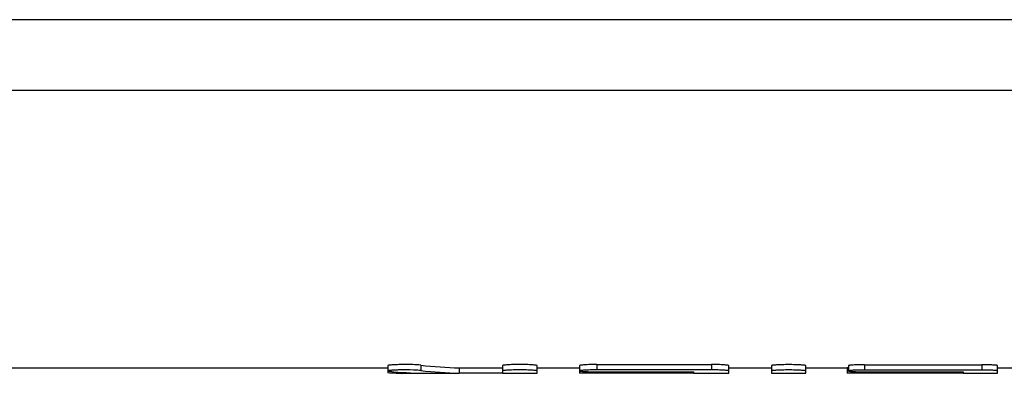
# Model space of a CAD drawing. Units: millimetres. Extents: x 0 to 841, y 0 to 594.
# Drawn here: x 372 to 390, y 501 to 508 of the extents above; entities that cross this region are included whole.
import ezdxf

# ---------------------------------------------------------------- set-up
doc = ezdxf.new("R2010")
doc.units = ezdxf.units.MM
doc.header["$LTSCALE"] = 46.255
doc.layers.get('0').update_dxf_attribs({"linetype": 'CONTINUOUS'})
doc.layers.add('A_STD', color=7, linetype='CONTINUOUS')

msp = doc.modelspace()

# ---------------------------------------------------------------- linework, layer by layer
at = {"color": 7, "linetype": 'Continuous'}
for p, q in [((583.111, 507.84), (228.111, 507.84)), ((583.111, 506.509), (228.111, 506.509))]:
    msp.add_line(p, q, dxfattribs=at)
at = {"layer": 'A_STD', "color": 7, "linetype": 'Continuous'}
for p, q in [((228.111, 501.299), (378.911, 501.299)), ((378.911, 501.344), (378.911, 501.244)), ((379.528, 501.352), (379.528, 501.252)), ((380.251, 501.3), (380.251, 501.2)), ((380.251, 501.3), (381.061, 501.3)), ((381.061, 501.344), (381.061, 501.2)), ((381.711, 501.199), (381.711, 501.344)), ((381.711, 501.299), (382.511, 501.299)), ((382.511, 501.344), (382.511, 501.199)), ((382.836, 501.363), (382.836, 501.263)), ((382.836, 501.363), (384.986, 501.363)), ((384.986, 501.363), (384.986, 501.263)), ((385.311, 501.199), (385.311, 501.344)), ((385.311, 501.299), (386.111, 501.299)), ((386.111, 501.343), (386.111, 501.199)), ((386.761, 501.199), (386.761, 501.343)), ((386.761, 501.299), (387.536, 501.299)), ((387.536, 501.299), (387.536, 501.199)), ((387.56, 501.299), (387.536, 501.299)), ((387.536, 501.299), (387.536, 501.299)), ((387.561, 501.343), (387.561, 501.242)), ((387.861, 501.36), (387.861, 501.26)), ((387.861, 501.36), (390.061, 501.36)), ((390.061, 501.36), (390.061, 501.26)), ((390.361, 501.199), (390.361, 501.343)), ((390.361, 501.299), (391.161, 501.299)), ((378.911, 501.236), (378.911, 501.21)), ((379.573, 501.199), (380.251, 501.199)), ((381.061, 501.2), (380.251, 501.2)), ((381.061, 501.199), (381.711, 501.199)), ((382.645, 501.2), (382.511, 501.199)), ((382.511, 501.199), (382.511, 501.199)), ((382.704, 501.2), (382.645, 501.2)), ((384.986, 501.263), (382.836, 501.263)), ((382.836, 501.228), (382.836, 501.2)), ((382.836, 501.228), (384.651, 501.228)), ((384.651, 501.2), (382.836, 501.2)), ((384.651, 501.228), (384.651, 501.2)), ((384.651, 501.199), (385.311, 501.199)), ((386.111, 501.199), (386.761, 501.199)), ((387.538, 501.199), (387.536, 501.199)), ((387.536, 501.199), (387.536, 501.199)), ((387.67, 501.2), (387.538, 501.199)), ((387.793, 501.2), (387.76, 501.2)), ((390.061, 501.26), (387.861, 501.26)), ((387.861, 501.228), (387.861, 501.2)), ((387.861, 501.228), (389.711, 501.228)), ((389.711, 501.2), (387.861, 501.2)), ((389.711, 501.228), (389.711, 501.2)), ((389.711, 501.199), (390.361, 501.199))]:
    msp.add_line(p, q, dxfattribs=at)
for centre, radius, start, end in [((379.177, 509.541), 8.342, 269.2429, 269.5635), ((379.213, 514.133), 12.935, 269.5594, 269.7889), ((379.235, 496.536), 4.727, 88.1426, 91.3389), ((379.246, 524.178), 22.979, 269.7986, 270.0054), ((379.073, 625.98), 124.781, 270.08018, 270.22924), ((382.835, 470.379), 30.821, 90.1248, 90.2439), ((382.836, 470.009), 31.192, 90.0006, 90.1256), ((387.861, 470.093), 31.107, 90.1854, 90.3523), ((387.861, 470.009), 31.192, 90.0006, 90.1256)]:
    msp.add_arc(centre, radius, start, end, dxfattribs=at)
for centre, major_axis, start_param, end_param in [((380.409, 532.255), (0, 30.956), -3.200163, -3.152092), ((379.686, 532.255), (0, 31.056), 3.092374, 3.134079), ((380.409, 532.255), (0, 31.056), -3.199974, -3.152058)]:
    msp.add_ellipse(centre, major_axis=major_axis, ratio=0.486013, start_param=start_param, end_param=end_param, dxfattribs=at)
for points, knots in [([(379.528, 501.352), (379.478, 501.358), (379.392, 501.361), (379.27, 501.363), (379.165, 501.363), (379.069, 501.36), (378.998, 501.357), (378.954, 501.353), (378.931, 501.35), (378.919, 501.348), (378.911, 501.346), (378.911, 501.344)], [0, 0, 0, 0, 0.245981, 0.41495, 0.590359, 0.752571, 0.883494, 0.932519, 0.968712, 0.991182, 1, 1, 1, 1]), ([(381.711, 501.344), (381.711, 501.346), (381.699, 501.348), (381.684, 501.352), (381.652, 501.355), (381.613, 501.358), (381.564, 501.36), (381.488, 501.363), (381.386, 501.364), (381.284, 501.363), (381.207, 501.36), (381.159, 501.358), (381.119, 501.355), (381.088, 501.352), (381.073, 501.348), (381.061, 501.346), (381.061, 501.344)], [0, 0, 0, 0, 0.010951, 0.039726, 0.085924, 0.147921, 0.223391, 0.309465, 0.499997, 0.690533, 0.776606, 0.852074, 0.914076, 0.960274, 0.989048, 1, 1, 1, 1]), ([(382.836, 501.363), (382.794, 501.363), (382.734, 501.363), (382.657, 501.36), (382.609, 501.358), (382.569, 501.355), (382.538, 501.352), (382.523, 501.348), (382.511, 501.346), (382.511, 501.344)], [0, 0, 0, 0, 0.381111, 0.553229, 0.704159, 0.828152, 0.920572, 0.978117, 1, 1, 1, 1]), ([(385.311, 501.344), (385.311, 501.346), (385.299, 501.348), (385.284, 501.352), (385.252, 501.355), (385.213, 501.358), (385.164, 501.36), (385.088, 501.363), (385.027, 501.363), (384.986, 501.363)], [0, 0, 0, 0, 0.0219, 0.079451, 0.171846, 0.295831, 0.4468, 0.618923, 1, 1, 1, 1]), ([(386.761, 501.343), (386.761, 501.345), (386.749, 501.347), (386.734, 501.35), (386.702, 501.353), (386.663, 501.356), (386.614, 501.358), (386.538, 501.361), (386.436, 501.362), (386.334, 501.361), (386.257, 501.358), (386.209, 501.356), (386.169, 501.353), (386.138, 501.35), (386.123, 501.347), (386.111, 501.345), (386.111, 501.343)], [0, 0, 0, 0, 0.010914, 0.039681, 0.085878, 0.147881, 0.223359, 0.309443, 0.499997, 0.690555, 0.776638, 0.852114, 0.914122, 0.96032, 0.989085, 1, 1, 1, 1]), ([(387.861, 501.36), (387.822, 501.36), (387.767, 501.359), (387.696, 501.357), (387.651, 501.355), (387.615, 501.352), (387.586, 501.35), (387.572, 501.347), (387.561, 501.345), (387.561, 501.343)], [0, 0, 0, 0, 0.381165, 0.553306, 0.704255, 0.828259, 0.920676, 0.978197, 1, 1, 1, 1]), ([(390.361, 501.343), (390.361, 501.345), (390.35, 501.347), (390.336, 501.35), (390.307, 501.352), (390.27, 501.355), (390.225, 501.357), (390.155, 501.359), (390.099, 501.36), (390.061, 501.36)], [0, 0, 0, 0, 0.02182, 0.079346, 0.171737, 0.295732, 0.446723, 0.618871, 1, 1, 1, 1]), ([(379.125, 501.262), (379.096, 501.261), (379.044, 501.259), (378.984, 501.256), (378.947, 501.252), (378.928, 501.249), (378.918, 501.247), (378.911, 501.245), (378.911, 501.244)], [0, 0, 0, 0, 0.402592, 0.72046, 0.838208, 0.924719, 0.978462, 1, 1, 1, 1]), ([(378.911, 501.244), (378.911, 501.24), (378.927, 501.239), (378.935, 501.237), (378.943, 501.236)], [0, 0, 0, 0, 0.270721, 1, 1, 1, 1]), ([(378.914, 501.207), (378.913, 501.208), (378.912, 501.208), (378.911, 501.209), (378.911, 501.21)], [0, 0, 0, 0, 0.653591, 1, 1, 1, 1]), ([(379.067, 501.2), (379.032, 501.2), (378.981, 501.203), (378.929, 501.202), (378.914, 501.207)], [0, 0, 0, 0, 0.683092, 1, 1, 1, 1]), ([(379.528, 501.252), (379.519, 501.253), (379.473, 501.257), (379.427, 501.259), (379.389, 501.26)], [0, 0, 0, 0, 0.18564, 1, 1, 1, 1]), ([(381.711, 501.244), (381.711, 501.246), (381.699, 501.248), (381.684, 501.252), (381.652, 501.254), (381.613, 501.257), (381.564, 501.26), (381.488, 501.262), (381.386, 501.264), (381.284, 501.262), (381.207, 501.26), (381.159, 501.257), (381.119, 501.254), (381.088, 501.252), (381.073, 501.248), (381.061, 501.246), (381.061, 501.244)], [0, 0, 0, 0, 0.010946, 0.039714, 0.085915, 0.147918, 0.22338, 0.309464, 0.5, 0.690536, 0.77662, 0.852082, 0.914085, 0.960286, 0.989054, 1, 1, 1, 1]), ([(382.836, 501.263), (382.794, 501.263), (382.734, 501.262), (382.657, 501.26), (382.609, 501.257), (382.569, 501.254), (382.538, 501.252), (382.523, 501.248), (382.511, 501.246), (382.511, 501.244)], [0, 0, 0, 0, 0.381122, 0.553252, 0.704147, 0.828171, 0.920572, 0.978103, 1, 1, 1, 1]), ([(382.511, 501.244), (382.511, 501.241), (382.523, 501.24), (382.538, 501.237), (382.569, 501.234), (382.609, 501.232), (382.658, 501.23), (382.734, 501.228), (382.794, 501.228), (382.836, 501.228)], [0, 0, 0, 0, 0.021719, 0.079099, 0.171425, 0.295451, 0.44641, 0.61864, 1, 1, 1, 1]), ([(385.311, 501.244), (385.311, 501.246), (385.299, 501.248), (385.284, 501.252), (385.252, 501.254), (385.213, 501.257), (385.164, 501.26), (385.088, 501.262), (385.027, 501.263), (384.986, 501.263)], [0, 0, 0, 0, 0.02189, 0.079428, 0.171839, 0.295845, 0.446733, 0.618879, 1, 1, 1, 1]), ([(386.761, 501.242), (386.761, 501.245), (386.749, 501.247), (386.734, 501.25), (386.702, 501.253), (386.663, 501.256), (386.614, 501.258), (386.538, 501.261), (386.436, 501.262), (386.334, 501.261), (386.257, 501.258), (386.209, 501.256), (386.169, 501.253), (386.138, 501.25), (386.123, 501.247), (386.111, 501.245), (386.111, 501.242)], [0, 0, 0, 0, 0.01091, 0.039669, 0.08587, 0.147879, 0.223348, 0.309442, 0.5, 0.690558, 0.776652, 0.852121, 0.91413, 0.960331, 0.98909, 1, 1, 1, 1]), ([(387.861, 501.26), (387.822, 501.26), (387.767, 501.259), (387.696, 501.257), (387.651, 501.255), (387.615, 501.252), (387.586, 501.25), (387.572, 501.246), (387.561, 501.245), (387.561, 501.242)], [0, 0, 0, 0, 0.381176, 0.553329, 0.704243, 0.828277, 0.920675, 0.978182, 1, 1, 1, 1]), ([(387.561, 501.242), (387.561, 501.24), (387.572, 501.239), (387.586, 501.236), (387.615, 501.234), (387.651, 501.232), (387.696, 501.23), (387.767, 501.228), (387.822, 501.228), (387.861, 501.228)], [0, 0, 0, 0, 0.021655, 0.079025, 0.171355, 0.295391, 0.446363, 0.618608, 1, 1, 1, 1]), ([(390.361, 501.242), (390.361, 501.245), (390.35, 501.246), (390.336, 501.25), (390.307, 501.252), (390.27, 501.255), (390.225, 501.257), (390.155, 501.259), (390.099, 501.26), (390.061, 501.26)], [0, 0, 0, 0, 0.02181, 0.079326, 0.171733, 0.29575, 0.446657, 0.618826, 1, 1, 1, 1])]:
    msp.add_open_spline(points, degree=3, knots=knots, dxfattribs=at)

doc.saveas('drawing.dxf')
